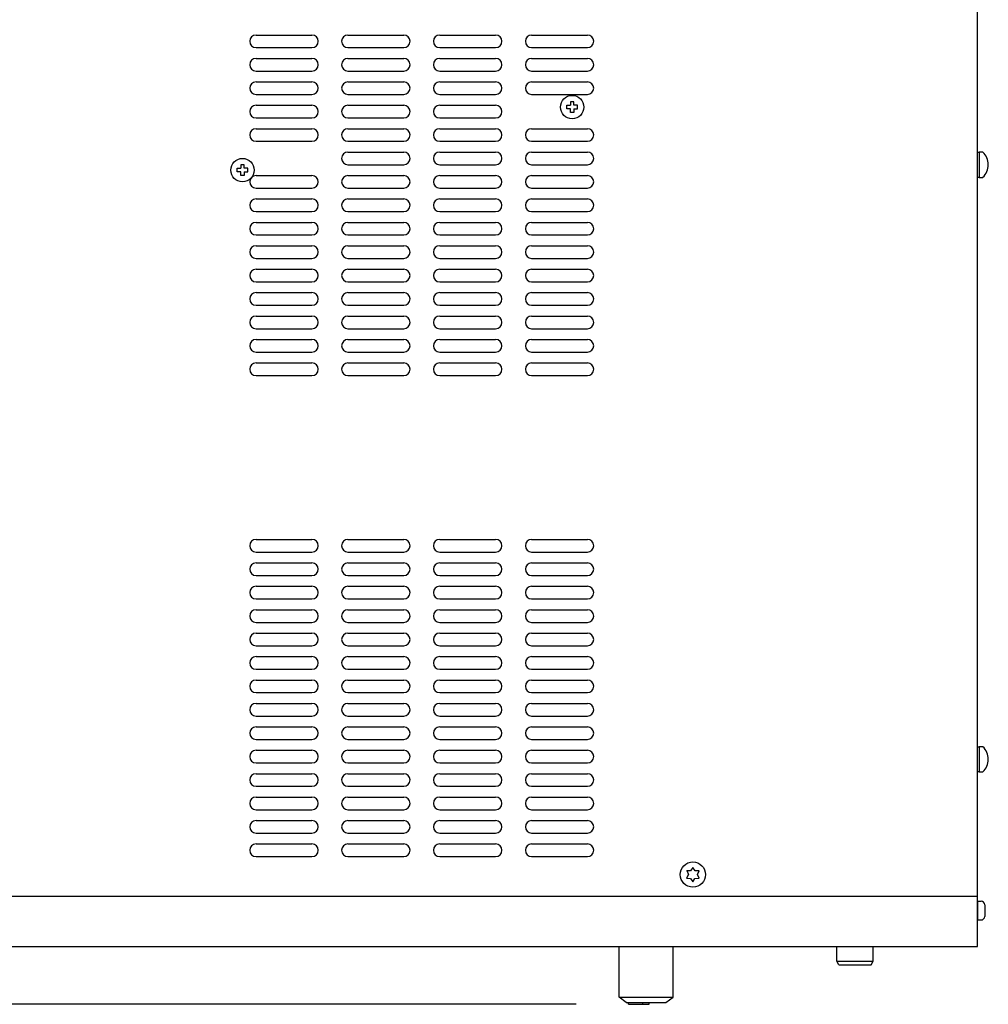
# Model space of a CAD drawing. Extents: x -197 to 1153, y -369 to 1638.
# Drawn here: x 172 to 441, y 59 to 332 of the extents above; entities that cross this region are included whole.
import ezdxf

# ---------------------------------------------------------------- set-up
doc = ezdxf.new("R2010")
doc.units = 0
doc.header["$LTSCALE"] = 38.1
doc.layers.add('DATA', color=7, linetype='CONTINUOUS')
doc.layers.add('DIMNSIONS', color=7, linetype='CONTINUOUS')

msp = doc.modelspace()

# ---------------------------------------------------------------- linework, layer by layer
at = {"layer": 'DATA', "color": 7}
for p, q in [((438, 75), (438, 383)), ((237.75, 328), (253.25, 328)), ((263.25, 328), (278.75, 328)), ((288.75, 328), (304.25, 328)), ((314.25, 328), (329.75, 328)), ((237.75, 324.5), (253.25, 324.5)), ((263.25, 324.5), (278.75, 324.5)), ((288.75, 324.5), (304.25, 324.5)), ((314.25, 324.5), (329.75, 324.5)), ((237.75, 321.5), (253.25, 321.5)), ((263.25, 321.5), (278.75, 321.5)), ((288.75, 321.5), (304.25, 321.5)), ((314.25, 321.5), (329.75, 321.5)), ((237.75, 318), (253.25, 318)), ((263.25, 318), (278.75, 318)), ((288.75, 318), (304.25, 318)), ((314.25, 318), (329.75, 318)), ((237.75, 315), (253.25, 315)), ((263.25, 315), (278.75, 315)), ((288.75, 315), (304.25, 315)), ((314.25, 315), (329.75, 315)), ((237.75, 311.5), (253.25, 311.5)), ((263.25, 311.5), (278.75, 311.5)), ((288.75, 311.5), (304.25, 311.5)), ((314.25, 311.5), (329.75, 311.5)), ((237.75, 308.5), (253.25, 308.5)), ((263.25, 308.5), (278.75, 308.5)), ((288.75, 308.5), (304.25, 308.5)), ((237.75, 305), (253.25, 305)), ((263.25, 305), (278.75, 305)), ((288.75, 305), (304.25, 305)), ((237.75, 302), (253.25, 302)), ((263.25, 302), (278.75, 302)), ((288.75, 302), (304.25, 302)), ((314.25, 302), (329.75, 302)), ((237.75, 298.5), (253.25, 298.5)), ((263.25, 298.5), (278.75, 298.5)), ((288.75, 298.5), (304.25, 298.5)), ((314.25, 298.5), (329.75, 298.5)), ((263.25, 295.5), (278.75, 295.5)), ((288.75, 295.5), (304.25, 295.5)), ((314.25, 295.5), (329.75, 295.5)), ((439.5, 295.5), (438.5, 295.5)), ((263.25, 292), (278.75, 292)), ((288.75, 292), (304.25, 292)), ((314.25, 292), (329.75, 292)), ((237.75, 289), (253.25, 289)), ((263.25, 289), (278.75, 289)), ((288.75, 289), (304.25, 289)), ((314.25, 289), (329.75, 289)), ((438.5, 288.5), (439.5, 288.5)), ((237.75, 285.5), (253.25, 285.5)), ((263.25, 285.5), (278.75, 285.5)), ((288.75, 285.5), (304.25, 285.5)), ((314.25, 285.5), (329.75, 285.5)), ((237.75, 282.5), (253.25, 282.5)), ((263.25, 282.5), (278.75, 282.5)), ((288.75, 282.5), (304.25, 282.5)), ((314.25, 282.5), (329.75, 282.5)), ((237.75, 279), (253.25, 279)), ((263.25, 279), (278.75, 279)), ((288.75, 279), (304.25, 279)), ((314.25, 279), (329.75, 279)), ((237.75, 276), (253.25, 276)), ((263.25, 276), (278.75, 276)), ((288.75, 276), (304.25, 276)), ((314.25, 276), (329.75, 276)), ((237.75, 272.5), (253.25, 272.5)), ((263.25, 272.5), (278.75, 272.5)), ((288.75, 272.5), (304.25, 272.5)), ((314.25, 272.5), (329.75, 272.5)), ((237.75, 269.5), (253.25, 269.5)), ((263.25, 269.5), (278.75, 269.5)), ((288.75, 269.5), (304.25, 269.5)), ((314.25, 269.5), (329.75, 269.5)), ((237.75, 266), (253.25, 266)), ((263.25, 266), (278.75, 266)), ((288.75, 266), (304.25, 266)), ((314.25, 266), (329.75, 266)), ((237.75, 263), (253.25, 263)), ((263.25, 263), (278.75, 263)), ((288.75, 263), (304.25, 263)), ((314.25, 263), (329.75, 263)), ((237.75, 259.5), (253.25, 259.5)), ((263.25, 259.5), (278.75, 259.5)), ((288.75, 259.5), (304.25, 259.5)), ((314.25, 259.5), (329.75, 259.5)), ((237.75, 256.5), (253.25, 256.5)), ((263.25, 256.5), (278.75, 256.5)), ((288.75, 256.5), (304.25, 256.5)), ((314.25, 256.5), (329.75, 256.5)), ((237.75, 253), (253.25, 253)), ((263.25, 253), (278.75, 253)), ((288.75, 253), (304.25, 253)), ((314.25, 253), (329.75, 253)), ((237.75, 250), (253.25, 250)), ((263.25, 250), (278.75, 250)), ((288.75, 250), (304.25, 250)), ((314.25, 250), (329.75, 250)), ((237.75, 246.5), (253.25, 246.5)), ((263.25, 246.5), (278.75, 246.5)), ((288.75, 246.5), (304.25, 246.5)), ((314.25, 246.5), (329.75, 246.5)), ((237.75, 243.5), (253.25, 243.5)), ((263.25, 243.5), (278.75, 243.5)), ((288.75, 243.5), (304.25, 243.5)), ((314.25, 243.5), (329.75, 243.5)), ((237.75, 240), (253.25, 240)), ((263.25, 240), (278.75, 240)), ((288.75, 240), (304.25, 240)), ((314.25, 240), (329.75, 240)), ((237.75, 237), (253.25, 237)), ((263.25, 237), (278.75, 237)), ((288.75, 237), (304.25, 237)), ((314.25, 237), (329.75, 237)), ((237.75, 233.5), (253.25, 233.5)), ((263.25, 233.5), (278.75, 233.5)), ((288.75, 233.5), (304.25, 233.5)), ((314.25, 233.5), (329.75, 233.5)), ((237.75, 188), (253.25, 188)), ((263.25, 188), (278.75, 188)), ((288.75, 188), (304.25, 188)), ((314.25, 188), (329.75, 188)), ((237.75, 184.5), (253.25, 184.5)), ((263.25, 184.5), (278.75, 184.5)), ((288.75, 184.5), (304.25, 184.5)), ((314.25, 184.5), (329.75, 184.5)), ((237.75, 181.5), (253.25, 181.5)), ((263.25, 181.5), (278.75, 181.5)), ((288.75, 181.5), (304.25, 181.5)), ((314.25, 181.5), (329.75, 181.5)), ((237.75, 178), (253.25, 178)), ((263.25, 178), (278.75, 178)), ((288.75, 178), (304.25, 178)), ((314.25, 178), (329.75, 178)), ((237.75, 175), (253.25, 175)), ((263.25, 175), (278.75, 175)), ((288.75, 175), (304.25, 175)), ((314.25, 175), (329.75, 175)), ((237.75, 171.5), (253.25, 171.5)), ((263.25, 171.5), (278.75, 171.5)), ((288.75, 171.5), (304.25, 171.5)), ((314.25, 171.5), (329.75, 171.5)), ((237.75, 168.5), (253.25, 168.5)), ((263.25, 168.5), (278.75, 168.5)), ((288.75, 168.5), (304.25, 168.5)), ((314.25, 168.5), (329.75, 168.5)), ((237.75, 165), (253.25, 165)), ((263.25, 165), (278.75, 165)), ((288.75, 165), (304.25, 165)), ((314.25, 165), (329.75, 165)), ((237.75, 162), (253.25, 162)), ((263.25, 162), (278.75, 162)), ((288.75, 162), (304.25, 162)), ((314.25, 162), (329.75, 162)), ((237.75, 158.5), (253.25, 158.5)), ((263.25, 158.5), (278.75, 158.5)), ((288.75, 158.5), (304.25, 158.5)), ((314.25, 158.5), (329.75, 158.5)), ((237.75, 155.5), (253.25, 155.5)), ((263.25, 155.5), (278.75, 155.5)), ((288.75, 155.5), (304.25, 155.5)), ((314.25, 155.5), (329.75, 155.5)), ((237.75, 152), (253.25, 152)), ((263.25, 152), (278.75, 152)), ((288.75, 152), (304.25, 152)), ((314.25, 152), (329.75, 152)), ((237.75, 149), (253.25, 149)), ((263.25, 149), (278.75, 149)), ((288.75, 149), (304.25, 149)), ((314.25, 149), (329.75, 149)), ((237.75, 145.5), (253.25, 145.5)), ((263.25, 145.5), (278.75, 145.5)), ((288.75, 145.5), (304.25, 145.5)), ((314.25, 145.5), (329.75, 145.5)), ((237.75, 142.5), (253.25, 142.5)), ((263.25, 142.5), (278.75, 142.5)), ((288.75, 142.5), (304.25, 142.5)), ((314.25, 142.5), (329.75, 142.5)), ((237.75, 139), (253.25, 139)), ((263.25, 139), (278.75, 139)), ((288.75, 139), (304.25, 139)), ((314.25, 139), (329.75, 139)), ((237.75, 136), (253.25, 136)), ((263.25, 136), (278.75, 136)), ((288.75, 136), (304.25, 136)), ((314.25, 136), (329.75, 136)), ((237.75, 132.5), (253.25, 132.5)), ((263.25, 132.5), (278.75, 132.5)), ((288.75, 132.5), (304.25, 132.5)), ((314.25, 132.5), (329.75, 132.5)), ((237.75, 129.5), (253.25, 129.5)), ((263.25, 129.5), (278.75, 129.5)), ((288.75, 129.5), (304.25, 129.5)), ((314.25, 129.5), (329.75, 129.5)), ((439.5, 130.5), (438.5, 130.5)), ((237.75, 126), (253.25, 126)), ((263.25, 126), (278.75, 126)), ((288.75, 126), (304.25, 126)), ((314.25, 126), (329.75, 126)), ((237.75, 123), (253.25, 123)), ((263.25, 123), (278.75, 123)), ((288.75, 123), (304.25, 123)), ((314.25, 123), (329.75, 123)), ((438.5, 123.5), (439.5, 123.5)), ((237.75, 119.5), (253.25, 119.5)), ((263.25, 119.5), (278.75, 119.5)), ((288.75, 119.5), (304.25, 119.5)), ((314.25, 119.5), (329.75, 119.5)), ((237.75, 116.5), (253.25, 116.5)), ((263.25, 116.5), (278.75, 116.5)), ((288.75, 116.5), (304.25, 116.5)), ((314.25, 116.5), (329.75, 116.5)), ((237.75, 113), (253.25, 113)), ((263.25, 113), (278.75, 113)), ((288.75, 113), (304.25, 113)), ((314.25, 113), (329.75, 113)), ((237.75, 110), (253.25, 110)), ((263.25, 110), (278.75, 110)), ((288.75, 110), (304.25, 110)), ((314.25, 110), (329.75, 110)), ((237.75, 106.5), (253.25, 106.5)), ((263.25, 106.5), (278.75, 106.5)), ((288.75, 106.5), (304.25, 106.5)), ((314.25, 106.5), (329.75, 106.5)), ((237.75, 103.5), (253.25, 103.5)), ((263.25, 103.5), (278.75, 103.5)), ((288.75, 103.5), (304.25, 103.5)), ((314.25, 103.5), (329.75, 103.5)), ((237.75, 100), (253.25, 100)), ((263.25, 100), (278.75, 100)), ((288.75, 100), (304.25, 100)), ((314.25, 100), (329.75, 100)), ((358.37, 96.08), (357.32, 96.08)), ((357.38, 96.08), (357.34, 96.11)), ((357.34, 96.11), (357.75, 95)), ((359, 97), (358.37, 96.08)), ((358.37, 96.08), (358.37, 96.08)), ((359.62, 96.08), (359, 97)), ((359.62, 96.08), (359.62, 96.08)), ((360.73, 96), (359.62, 96.08)), ((360.25, 95), (360.73, 96)), ((357.75, 95), (357.27, 94)), ((357.27, 94), (358.37, 93.92)), ((358.37, 93.92), (359, 93)), ((359, 93), (359.55, 93.96)), ((359.55, 93.96), (360.73, 94)), ((360.73, 94), (360.25, 95)), ((0, 89), (438, 89)), ((438, 87.6), (438, 82.4)), ((438, 87.6), (439, 87.6)), ((440, 86.6), (440, 83.4)), ((438, 82.4), (439, 82.4)), ((0, 75), (438, 75)), ((338.5, 61), (338.5, 75)), ((338.5, 75), (353.5, 75)), ((353.5, 61), (353.5, 75)), ((399, 71), (399, 75)), ((399, 75), (409, 75)), ((409, 71), (409, 75)), ((399.5, 70), (399, 71)), ((399, 71), (409, 71)), ((399.5, 70), (408.5, 70)), ((408.5, 70), (409.06, 70.97)), ((340.5, 59.5), (338.5, 61)), ((338.5, 61), (353.5, 61)), ((351.5, 59.5), (353.5, 61)), ((340.5, 59.5), (351.5, 59.5)), ((341.13, 59), (341.13, 59.5)), ((341.13, 59), (346.87, 59)), ((345.13, 59), (345.13, 59.5)), ((346.87, 59), (346.87, 59.5))]:
    msp.add_line(p, q, dxfattribs=at)
for points in [[(326, 308.5), (326, 309.5), (325, 309.5), (325, 308.5)], [(325, 307.5), (324, 307.5), (324, 308.5), (325, 308.5)], [(326, 307.5), (326, 306.5), (325, 306.5), (325, 307.5)], [(326, 307.5), (327, 307.5), (327, 308.5), (326, 308.5)], [(233.5, 290), (232.5, 290), (232.5, 291), (233.5, 291)], [(234.5, 291), (234.5, 292), (233.5, 292), (233.5, 291)], [(234.5, 290), (234.5, 289), (233.5, 289), (233.5, 290)], [(234.5, 290), (235.5, 290), (235.5, 291), (234.5, 291)]]:
    msp.add_lwpolyline(points, dxfattribs=at)
for points in [[(438, 295.5), (438.5, 295.5), (438.5, 288.5), (438, 288.5)], [(438, 130.5), (438.5, 130.5), (438.5, 123.5), (438, 123.5)]]:
    msp.add_lwpolyline(points, close=True, dxfattribs=at)
for centre, radius in [((325.5, 308), 3.25), ((234, 290.5), 3.25), ((359, 95), 3.5)]:
    msp.add_circle(centre, radius, dxfattribs=at)
for centre, radius, start, end in [((237.75, 326.25), 1.75, 90, 270), ((253.25, 326.25), 1.75, 270, 90), ((263.25, 326.25), 1.75, 90, 270), ((278.75, 326.25), 1.75, 270, 90), ((288.75, 326.25), 1.75, 90, 270), ((304.25, 326.25), 1.75, 270, 90), ((314.25, 326.25), 1.75, 90, 270), ((329.75, 326.25), 1.75, 270, 90), ((237.75, 319.75), 1.75, 90, 270), ((253.25, 319.75), 1.75, 270, 90), ((263.25, 319.75), 1.75, 90, 270), ((278.75, 319.75), 1.75, 270, 90), ((288.75, 319.75), 1.75, 90, 270), ((304.25, 319.75), 1.75, 270, 90), ((314.25, 319.75), 1.75, 90, 270), ((329.75, 319.75), 1.75, 270, 90), ((237.75, 313.25), 1.75, 90, 270), ((253.25, 313.25), 1.75, 270, 90), ((263.25, 313.25), 1.75, 90, 270), ((278.75, 313.25), 1.75, 270, 90), ((288.75, 313.25), 1.75, 90, 270), ((304.25, 313.25), 1.75, 270, 90), ((314.25, 313.25), 1.75, 90, 270), ((329.75, 313.25), 1.75, 270, 90), ((237.75, 306.75), 1.75, 90, 270), ((253.25, 306.75), 1.75, 270, 90), ((263.25, 306.75), 1.75, 90, 270), ((278.75, 306.75), 1.75, 270, 90), ((288.75, 306.75), 1.75, 90, 270), ((304.25, 306.75), 1.75, 270, 90), ((237.75, 300.25), 1.75, 90, 270), ((253.25, 300.25), 1.75, 270, 90), ((263.25, 300.25), 1.75, 90, 270), ((278.75, 300.25), 1.75, 270, 90), ((288.75, 300.25), 1.75, 90, 270), ((304.25, 300.25), 1.75, 270, 90), ((314.25, 300.25), 1.75, 90, 270), ((329.75, 300.25), 1.75, 270, 90), ((263.25, 293.75), 1.75, 90, 270), ((278.75, 293.75), 1.75, 270, 90), ((288.75, 293.75), 1.75, 90, 270), ((304.25, 293.75), 1.75, 270, 90), ((314.25, 293.75), 1.75, 90, 270), ((329.75, 293.75), 1.75, 270, 90), ((436.17, 292), 4.83, 313.6028, 46.3972), ((237.75, 287.25), 1.75, 90, 270), ((253.25, 287.25), 1.75, 270, 90), ((263.25, 287.25), 1.75, 90, 270), ((278.75, 287.25), 1.75, 270, 90), ((288.75, 287.25), 1.75, 90, 270), ((304.25, 287.25), 1.75, 270, 90), ((314.25, 287.25), 1.75, 90, 270), ((329.75, 287.25), 1.75, 270, 90), ((237.75, 280.75), 1.75, 90, 270), ((253.25, 280.75), 1.75, 270, 90), ((263.25, 280.75), 1.75, 90, 270), ((278.75, 280.75), 1.75, 270, 90), ((288.75, 280.75), 1.75, 90, 270), ((304.25, 280.75), 1.75, 270, 90), ((314.25, 280.75), 1.75, 90, 270), ((329.75, 280.75), 1.75, 270, 90), ((237.75, 274.25), 1.75, 90, 270), ((253.25, 274.25), 1.75, 270, 90), ((263.25, 274.25), 1.75, 90, 270), ((278.75, 274.25), 1.75, 270, 90), ((288.75, 274.25), 1.75, 90, 270), ((304.25, 274.25), 1.75, 270, 90), ((314.25, 274.25), 1.75, 90, 270), ((329.75, 274.25), 1.75, 270, 90), ((237.75, 267.75), 1.75, 90, 270), ((253.25, 267.75), 1.75, 270, 90), ((263.25, 267.75), 1.75, 90, 270), ((278.75, 267.75), 1.75, 270, 90), ((288.75, 267.75), 1.75, 90, 270), ((304.25, 267.75), 1.75, 270, 90), ((314.25, 267.75), 1.75, 90, 270), ((329.75, 267.75), 1.75, 270, 90), ((237.75, 261.25), 1.75, 90, 270), ((253.25, 261.25), 1.75, 270, 90), ((263.25, 261.25), 1.75, 90, 270), ((278.75, 261.25), 1.75, 270, 90), ((288.75, 261.25), 1.75, 90, 270), ((304.25, 261.25), 1.75, 270, 90), ((314.25, 261.25), 1.75, 90, 270), ((329.75, 261.25), 1.75, 270, 90), ((237.75, 254.75), 1.75, 90, 270), ((253.25, 254.75), 1.75, 270, 90), ((263.25, 254.75), 1.75, 90, 270), ((278.75, 254.75), 1.75, 270, 90), ((288.75, 254.75), 1.75, 90, 270), ((304.25, 254.75), 1.75, 270, 90), ((314.25, 254.75), 1.75, 90, 270), ((329.75, 254.75), 1.75, 270, 90), ((237.75, 248.25), 1.75, 90, 270), ((253.25, 248.25), 1.75, 270, 90), ((263.25, 248.25), 1.75, 90, 270), ((278.75, 248.25), 1.75, 270, 90), ((288.75, 248.25), 1.75, 90, 270), ((304.25, 248.25), 1.75, 270, 90), ((314.25, 248.25), 1.75, 90, 270), ((329.75, 248.25), 1.75, 270, 90), ((237.75, 241.75), 1.75, 90, 270), ((253.25, 241.75), 1.75, 270, 90), ((263.25, 241.75), 1.75, 90, 270), ((278.75, 241.75), 1.75, 270, 90), ((288.75, 241.75), 1.75, 90, 270), ((304.25, 241.75), 1.75, 270, 90), ((314.25, 241.75), 1.75, 90, 270), ((329.75, 241.75), 1.75, 270, 90), ((237.75, 235.25), 1.75, 90, 270), ((253.25, 235.25), 1.75, 270, 90), ((263.25, 235.25), 1.75, 90, 270), ((278.75, 235.25), 1.75, 270, 90), ((288.75, 235.25), 1.75, 90, 270), ((304.25, 235.25), 1.75, 270, 90), ((314.25, 235.25), 1.75, 90, 270), ((329.75, 235.25), 1.75, 270, 90), ((237.75, 186.25), 1.75, 90, 270), ((253.25, 186.25), 1.75, 270, 90), ((263.25, 186.25), 1.75, 90, 270), ((278.75, 186.25), 1.75, 270, 90), ((288.75, 186.25), 1.75, 90, 270), ((304.25, 186.25), 1.75, 270, 90), ((314.25, 186.25), 1.75, 90, 270), ((329.75, 186.25), 1.75, 270, 90), ((237.75, 179.75), 1.75, 90, 270), ((253.25, 179.75), 1.75, 270, 90), ((263.25, 179.75), 1.75, 90, 270), ((278.75, 179.75), 1.75, 270, 90), ((288.75, 179.75), 1.75, 90, 270), ((304.25, 179.75), 1.75, 270, 90), ((314.25, 179.75), 1.75, 90, 270), ((329.75, 179.75), 1.75, 270, 90), ((237.75, 173.25), 1.75, 90, 270), ((253.25, 173.25), 1.75, 270, 90), ((263.25, 173.25), 1.75, 90, 270), ((278.75, 173.25), 1.75, 270, 90), ((288.75, 173.25), 1.75, 90, 270), ((304.25, 173.25), 1.75, 270, 90), ((314.25, 173.25), 1.75, 90, 270), ((329.75, 173.25), 1.75, 270, 90), ((237.75, 166.75), 1.75, 90, 270), ((253.25, 166.75), 1.75, 270, 90), ((263.25, 166.75), 1.75, 90, 270), ((278.75, 166.75), 1.75, 270, 90), ((288.75, 166.75), 1.75, 90, 270), ((304.25, 166.75), 1.75, 270, 90), ((314.25, 166.75), 1.75, 90, 270), ((329.75, 166.75), 1.75, 270, 90), ((237.75, 160.25), 1.75, 90, 270), ((253.25, 160.25), 1.75, 270, 90), ((263.25, 160.25), 1.75, 90, 270), ((278.75, 160.25), 1.75, 270, 90), ((288.75, 160.25), 1.75, 90, 270), ((304.25, 160.25), 1.75, 270, 90), ((314.25, 160.25), 1.75, 90, 270), ((329.75, 160.25), 1.75, 270, 90), ((237.75, 153.75), 1.75, 90, 270), ((253.25, 153.75), 1.75, 270, 90), ((263.25, 153.75), 1.75, 90, 270), ((278.75, 153.75), 1.75, 270, 90), ((288.75, 153.75), 1.75, 90, 270), ((304.25, 153.75), 1.75, 270, 90), ((314.25, 153.75), 1.75, 90, 270), ((329.75, 153.75), 1.75, 270, 90), ((237.75, 147.25), 1.75, 90, 270), ((253.25, 147.25), 1.75, 270, 90), ((263.25, 147.25), 1.75, 90, 270), ((278.75, 147.25), 1.75, 270, 90), ((288.75, 147.25), 1.75, 90, 270), ((304.25, 147.25), 1.75, 270, 90), ((314.25, 147.25), 1.75, 90, 270), ((329.75, 147.25), 1.75, 270, 90), ((237.75, 140.75), 1.75, 90, 270), ((253.25, 140.75), 1.75, 270, 90), ((263.25, 140.75), 1.75, 90, 270), ((278.75, 140.75), 1.75, 270, 90), ((288.75, 140.75), 1.75, 90, 270), ((304.25, 140.75), 1.75, 270, 90), ((314.25, 140.75), 1.75, 90, 270), ((329.75, 140.75), 1.75, 270, 90), ((237.75, 134.25), 1.75, 90, 270), ((253.25, 134.25), 1.75, 270, 90), ((263.25, 134.25), 1.75, 90, 270), ((278.75, 134.25), 1.75, 270, 90), ((288.75, 134.25), 1.75, 90, 270), ((304.25, 134.25), 1.75, 270, 90), ((314.25, 134.25), 1.75, 90, 270), ((329.75, 134.25), 1.75, 270, 90), ((237.75, 127.75), 1.75, 90, 270), ((253.25, 127.75), 1.75, 270, 90), ((263.25, 127.75), 1.75, 90, 270), ((278.75, 127.75), 1.75, 270, 90), ((288.75, 127.75), 1.75, 90, 270), ((304.25, 127.75), 1.75, 270, 90), ((314.25, 127.75), 1.75, 90, 270), ((329.75, 127.75), 1.75, 270, 90), ((436.17, 127), 4.83, 313.6028, 46.3972), ((237.75, 121.25), 1.75, 90, 270), ((253.25, 121.25), 1.75, 270, 90), ((263.25, 121.25), 1.75, 90, 270), ((278.75, 121.25), 1.75, 270, 90), ((288.75, 121.25), 1.75, 90, 270), ((304.25, 121.25), 1.75, 270, 90), ((314.25, 121.25), 1.75, 90, 270), ((329.75, 121.25), 1.75, 270, 90), ((237.75, 114.75), 1.75, 90, 270), ((253.25, 114.75), 1.75, 270, 90), ((263.25, 114.75), 1.75, 90, 270), ((278.75, 114.75), 1.75, 270, 90), ((288.75, 114.75), 1.75, 90, 270), ((304.25, 114.75), 1.75, 270, 90), ((314.25, 114.75), 1.75, 90, 270), ((329.75, 114.75), 1.75, 270, 90), ((237.75, 108.25), 1.75, 90, 270), ((253.25, 108.25), 1.75, 270, 90), ((263.25, 108.25), 1.75, 90, 270), ((278.75, 108.25), 1.75, 270, 90), ((288.75, 108.25), 1.75, 90, 270), ((304.25, 108.25), 1.75, 270, 90), ((314.25, 108.25), 1.75, 90, 270), ((329.75, 108.25), 1.75, 270, 90), ((237.75, 101.75), 1.75, 90, 270), ((253.25, 101.75), 1.75, 270, 90), ((263.25, 101.75), 1.75, 90, 270), ((278.75, 101.75), 1.75, 270, 90), ((288.75, 101.75), 1.75, 90, 270), ((304.25, 101.75), 1.75, 270, 90), ((314.25, 101.75), 1.75, 90, 270), ((329.75, 101.75), 1.75, 270, 90), ((359, 95), 2, 146.3099, 147.2301), ((439, 86.6), 1, 0, 90), ((439, 83.4), 1, 270, 0)]:
    msp.add_arc(centre, radius, start, end, dxfattribs=at)
at = {"layer": 'DIMNSIONS', "color": 7}
msp.add_line((326.61, 59), (-65, 59), dxfattribs=at)

doc.saveas('drawing.dxf')
